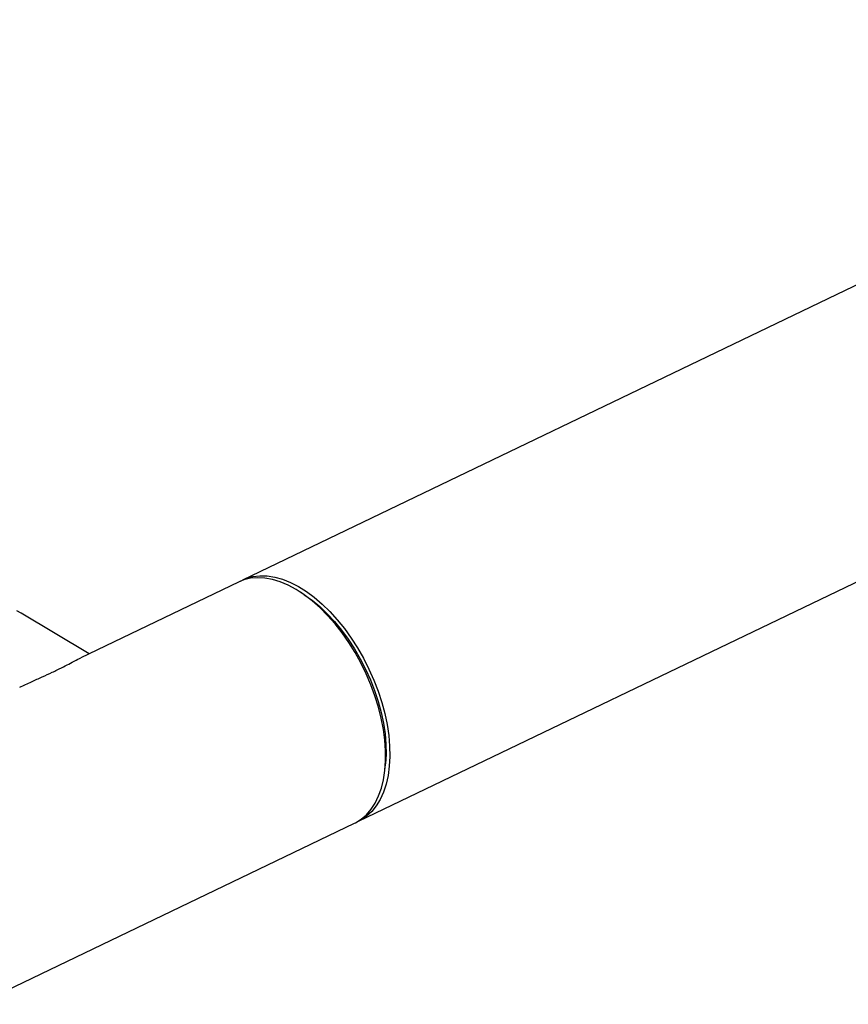
# Model space of a CAD drawing. Extents: x 19.1 to 29.8, y 0.6 to 8.7.
# Drawn here: x 24.1 to 24.3, y 3.4 to 3.7 of the extents above; entities that cross this region are included whole.
import ezdxf

# ---------------------------------------------------------------- set-up
doc = ezdxf.new("R2010")
doc.units = 0
doc.header["$MEASUREMENT"] = 0
doc.layers.get('0').update_dxf_attribs({"linetype": 'CONTINUOUS'})
doc.layers.add('D7', color=7, linetype='CONTINUOUS')

# ---------------------------------------------------------------- blocks, each defined once
blk = doc.blocks.new('A$C573645E7')
for p, q in [((5.23417, 0.87099), (4.53231, 0.53363)), ((4.5639, 0.46791), (5.26576, 0.80527)), ((4.53119, 0.53309), (4.48822, 0.51244)), ((4.54912, 0.52964), (4.54805, 0.53034)), ((4.49053, 0.51355), (4.47198, 0.5246)), ((4.57116, 0.48226), (4.57128, 0.48353)), ((4.46014, 0.41804), (4.56278, 0.46737))]:
    blk.add_line(p, q)
at = {"flags": 128}
for points in [[(4.56278, 0.46737), (4.56304, 0.4675), (4.56461, 0.46847), (4.56604, 0.46969), (4.56732, 0.47117), (4.56844, 0.47287), (4.56938, 0.4748), (4.57014, 0.47693), (4.57072, 0.47924), (4.57111, 0.48173), (4.5713, 0.48437), (4.57129, 0.48713), (4.57109, 0.49), (4.5707, 0.49295), (4.57011, 0.49596), (4.56934, 0.49901), (4.56839, 0.50206), (4.56727, 0.5051), (4.56598, 0.5081), (4.56454, 0.51104), (4.56296, 0.51389), (4.56125, 0.51663), (4.55942, 0.51924), (4.5575, 0.52169), (4.55549, 0.52398), (4.55341, 0.52607), (4.55128, 0.52795), (4.54912, 0.52961), (4.54694, 0.53103), (4.54476, 0.53221), (4.54259, 0.53313), (4.54046, 0.53378), (4.53839, 0.53416), (4.53638, 0.53427), (4.53446, 0.53411), (4.53264, 0.53367), (4.53119, 0.53309)], [(4.53149, 0.5332), (4.53165, 0.53329), (4.53332, 0.53406), (4.53512, 0.53456), (4.53701, 0.5348), (4.539, 0.53475), (4.54106, 0.53444), (4.54317, 0.53385), (4.54533, 0.533), (4.54751, 0.53189), (4.54969, 0.53053), (4.55186, 0.52892), (4.554, 0.5271), (4.55609, 0.52505), (4.55812, 0.52282), (4.56007, 0.5204), (4.56192, 0.51783), (4.56366, 0.51512), (4.56527, 0.5123)], [(4.54912, 0.52964), (4.55123, 0.52814), (4.55332, 0.5264), (4.55537, 0.52446), (4.55735, 0.52232), (4.55926, 0.52), (4.56108, 0.51752), (4.56279, 0.51491), (4.56438, 0.51217), (4.56583, 0.50934), (4.56714, 0.50644), (4.56829, 0.5035), (4.56927, 0.50053), (4.57007, 0.49756), (4.5707, 0.49462), (4.57113, 0.49173), (4.57138, 0.48892), (4.57143, 0.4862), (4.57129, 0.4836), (4.57128, 0.48353)], [(4.47198, 0.5246), (4.47076, 0.52523)], [(4.56527, 0.5123), (4.56675, 0.50938), (4.56808, 0.50639), (4.56924, 0.50336), (4.57024, 0.50031), (4.57105, 0.49726), (4.57169, 0.49424), (4.57213, 0.49127), (4.57238, 0.48838), (4.57243, 0.48558), (4.57229, 0.48291), (4.57195, 0.48039), (4.57142, 0.47803), (4.57071, 0.47585), (4.56981, 0.47387), (4.56873, 0.47211), (4.56749, 0.47058), (4.5661, 0.46929), (4.56456, 0.46825), (4.56363, 0.46778)]]:
    blk.add_lwpolyline(points, dxfattribs=at)
for points, knots in [([(4.4818, 0.50915), (4.48256, 0.50952), (4.48411, 0.51028), (4.48615, 0.51135), (4.48752, 0.51212), (4.48812, 0.51237), (4.48823, 0.51242)], [0, 0, 0, 0, 0.267474, 0.543756, 0.913813, 1, 1, 1, 1]), ([(4.47157, 0.50442), (4.47266, 0.50493), (4.47471, 0.50591), (4.47772, 0.50725), (4.48006, 0.50832), (4.48135, 0.50893), (4.4818, 0.50915)], [0, 0, 0, 0, 0.302081, 0.57365, 0.852118, 1, 1, 1, 1])]:
    blk.add_open_spline(points, degree=3, knots=knots)

msp = doc.modelspace()

# ---------------------------------------------------------------- block references
at = {"layer": 'D7', "color": 7, "linetype": 'CONTINUOUS'}
msp.add_blockref('A$C573645E7', (19.64027, 3.00085), dxfattribs=at)

doc.saveas('drawing.dxf')
